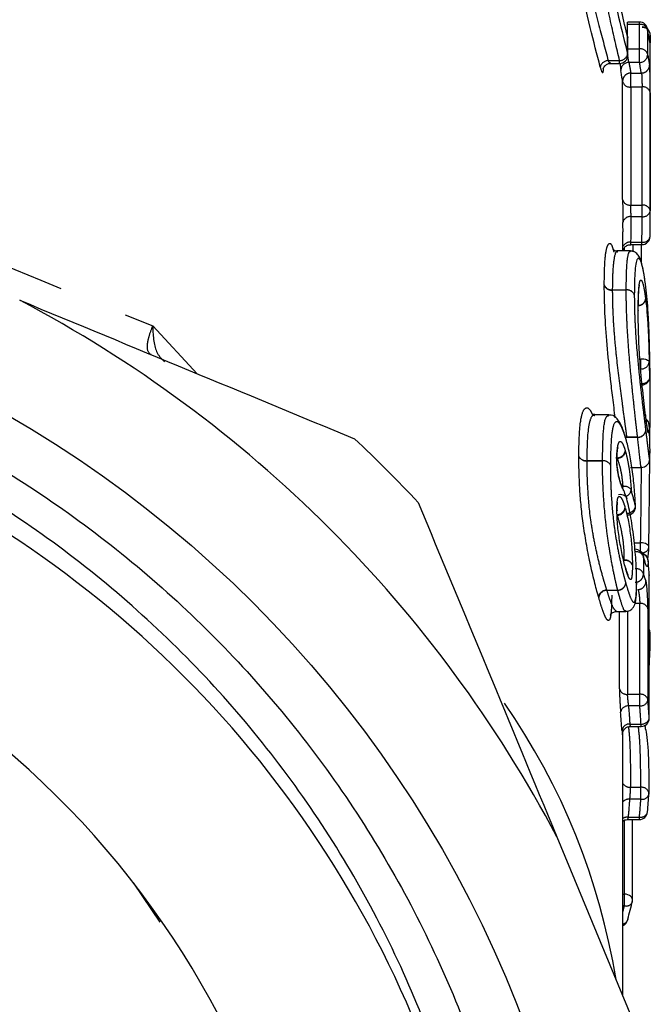
# Model space of a CAD drawing. Extents: x 5 to 390, y 17 to 228.
# Drawn here: x 238 to 250, y 156 to 174 of the extents above; entities that cross this region are included whole.
import ezdxf

# ---------------------------------------------------------------- set-up
doc = ezdxf.new("R2010")
doc.units = 0
doc.linetypes.add('PHANTOM', pattern=[12.7, 6.35, -1.27, 1.27, -1.27, 1.27, -1.27])
doc.layers.get('0').update_dxf_attribs({"linetype": 'CONTINUOUS'})

msp = doc.modelspace()

# ---------------------------------------------------------------- linework, layer by layer
at = {"color": 8, "linetype": 'PHANTOM'}
for p, q in [((249.403, 173.517), (249.403, 173.314)), ((249.626, 173.517), (249.403, 173.517)), ((249.626, 173.517), (249.626, 173.561)), ((249.626, 173.068), (249.626, 173.517)), ((249.775, 173.418), (249.775, 172.969)), ((249.409, 172.974), (249.409, 173.293)), ((249.409, 173.293), (249.411, 173.272)), ((249.411, 173.068), (249.626, 173.068)), ((249.626, 172.822), (249.626, 173.068)), ((249.054, 172.854), (249.261, 172.854)), ((249.261, 172.803), (249.261, 172.854)), ((249.409, 172.974), (249.411, 172.953)), ((249.626, 172.822), (249.433, 172.822)), ((249.467, 172.626), (249.661, 172.626)), ((249.467, 172.37), (249.467, 172.626)), ((249.317, 170.309), (249.317, 172.474)), ((249.467, 172.37), (249.467, 170.206)), ((249.672, 172.37), (249.467, 172.37)), ((249.672, 170.206), (249.672, 172.37)), ((249.822, 172.265), (249.822, 170.101)), ((249.467, 170.206), (249.672, 170.206)), ((249.672, 169.994), (249.672, 170.206)), ((249.672, 169.994), (249.472, 169.994)), ((249.345, 169.422), (249.345, 169.366)), ((249.469, 169.526), (249.669, 169.526)), ((249.512, 169.353), (249.512, 169.482)), ((249.669, 169.482), (249.669, 169.526)), ((249.128, 168.654), (249.383, 168.654)), ((249.383, 168.65), (249.128, 168.65)), ((249.383, 168.65), (249.383, 168.654)), ((240.716, 167.993), (241.53, 167.117)), ((249.652, 167.205), (249.652, 167.392)), ((249.39, 165.956), (249.591, 165.956)), ((249.591, 165.952), (249.39, 165.952)), ((249.591, 165.952), (249.591, 165.956)), ((248.661, 165.523), (248.949, 165.523)), ((248.949, 165.52), (248.661, 165.52)), ((248.949, 165.52), (248.949, 165.523)), ((249.306, 165.05), (249.325, 165.05)), ((249.325, 165.034), (249.325, 165.05)), ((249.53, 164.02), (249.647, 164.02)), ((249.647, 163.861), (249.647, 164.02)), ((249.697, 163.76), (249.697, 163.449)), ((249.804, 160.808), (249.804, 163.425)), ((249.804, 163.425), (249.804, 163.42)), ((249.023, 163.152), (249.228, 163.152)), ((249.228, 163.147), (249.026, 163.147)), ((249.228, 163.147), (249.228, 163.152)), ((249.259, 161.34), (249.259, 162.761)), ((249.409, 162.766), (249.409, 161.242)), ((249.63, 162.907), (249.544, 162.907)), ((249.63, 161.242), (249.63, 162.907)), ((249.78, 162.807), (249.78, 161.142)), ((249.409, 161.242), (249.63, 161.242)), ((249.63, 161.03), (249.63, 161.242)), ((249.63, 161.03), (249.43, 161.03)), ((249.804, 160.804), (249.804, 160.808)), ((249.454, 160.698), (249.654, 160.698)), ((249.654, 160.654), (249.654, 160.698)), ((249.461, 159.538), (249.65, 159.538)), ((249.65, 159.321), (249.65, 159.538)), ((249.65, 159.321), (249.449, 159.321)), ((249.423, 158.991), (249.623, 158.991)), ((249.623, 158.948), (249.623, 158.991)), ((249.349, 157.579), (249.349, 158.934)), ((249.323, 157.579), (249.349, 157.579)), ((249.349, 157.367), (249.349, 157.579)), ((249.349, 157.367), (249.323, 157.367))]:
    msp.add_line(p, q, dxfattribs=at)
at = {"color": 7, "linetype": 'CONTINUOUS'}
for p, q in [((249.626, 173.561), (249.41, 173.561)), ((249.774, 173.433), (249.775, 173.418)), ((249.802, 173.264), (249.775, 173.418)), ((249.409, 173.293), (249.407, 173.309)), ((249.411, 172.953), (249.411, 173.272)), ((249.823, 173.323), (249.823, 173.283)), ((249.823, 169.93), (249.823, 173.253)), ((249.098, 172.803), (249.261, 172.803)), ((249.323, 169.366), (249.323, 169.718)), ((249.464, 169.482), (249.669, 169.482)), ((249.662, 169.15), (249.662, 169.482)), ((249.458, 169.366), (249.226, 169.366)), ((249.743, 168.702), (249.742, 168.71)), ((249.604, 168.256), (249.602, 168.274)), ((249.604, 168.25), (249.602, 168.266)), ((249.604, 168.25), (249.604, 168.256)), ((249.062, 166.363), (248.805, 166.363)), ((249.737, 166.357), (249.736, 166.365)), ((249.736, 166.365), (249.737, 166.355)), ((249.738, 166.345), (249.737, 166.356)), ((249.387, 165.888), (249.385, 165.907)), ((249.464, 165.399), (249.658, 165.399)), ((249.554, 164.685), (249.552, 164.695)), ((249.797, 163.932), (249.797, 163.937)), ((249.694, 163.786), (249.697, 163.76)), ((249.786, 163.69), (249.786, 163.684)), ((249.804, 163.429), (249.804, 163.425)), ((249.804, 160.804), (249.804, 163.42)), ((249.205, 162.761), (249.373, 162.761)), ((249.817, 162.372), (249.818, 162.374)), ((249.818, 162.042), (249.818, 162.374)), ((249.817, 162.04), (249.818, 162.042)), ((249.462, 160.654), (249.654, 160.654)), ((249.323, 155.708), (249.323, 160.559)), ((249.8, 159.427), (249.799, 159.422)), ((249.799, 159.417), (249.799, 159.422)), ((249.773, 159.083), (249.773, 159.09)), ((249.408, 158.948), (249.623, 158.948)), ((249.499, 157.473), (249.499, 158.948)), ((248.113, 158.629), (249.771, 154.627)), ((240.852, 157.066), (240.366, 157.78)), ((249.411, 157.121), (249.408, 157.102))]:
    msp.add_line(p, q, dxfattribs=at)
at = {"color": 7, "linetype": 'CONTINUOUS', "flags": 128}
for points in [[(249.823, 173.253), (249.823, 173.276), (249.823, 173.323)], [(249.822, 167.184), (249.82, 167.213), (249.819, 167.217)], [(249.206, 165.562), (249.21, 165.535), (249.21, 165.528)], [(249.244, 164.905), (249.273, 164.907), (249.3, 164.905), (249.326, 164.9), (249.348, 164.89), (249.366, 164.877), (249.38, 164.861), (249.388, 164.843), (249.391, 164.823)], [(249.212, 164.628), (249.216, 164.604), (249.216, 164.602)], [(249.369, 163.558), (249.367, 163.577), (249.366, 163.578)], [(249.375, 163.537), (249.372, 163.558), (249.372, 163.559)], [(249.723, 160.67), (249.729, 160.644), (249.73, 160.614)]]:
    msp.add_lwpolyline(points, dxfattribs=at)
at = {"color": 8, "linetype": 'PHANTOM', "flags": 128}
for points in [[(249.652, 167.392), (249.681, 167.391), (249.708, 167.388), (249.734, 167.383), (249.756, 167.376), (249.775, 167.367), (249.789, 167.357), (249.798, 167.346), (249.802, 167.334)], [(249.797, 163.937), (249.796, 163.953), (249.788, 163.968), (249.774, 163.982), (249.756, 163.995), (249.733, 164.006), (249.706, 164.013), (249.678, 164.018), (249.647, 164.02)], [(249.499, 157.473), (249.499, 157.478), (249.494, 157.501), (249.482, 157.522), (249.464, 157.542), (249.441, 157.557), (249.413, 157.569), (249.382, 157.577), (249.349, 157.579)]]:
    msp.add_lwpolyline(points, dxfattribs=at)
at = {"color": 7, "linetype": 'CONTINUOUS'}
msp.add_circle((227.323, 147.673), 21.548, dxfattribs=at)
for centre, radius, start, end in [((249.626, 173.411), 0.15, 8.6662, 90), ((249.673, 173.322), 0.15, 0.3521, 90), ((249.261, 173.272), 0.15, 360, 14.3116), ((249.261, 172.953), 0.15, 270, 360), ((238.575, 169.93), 11.249, 358.472, 0.8708), ((238.341, 169.718), 10.983, 359.9993, 0.8791), ((249.669, 169.632), 0.15, 270, 358.4722), ((227.323, 147.673), 23.5, 27.7876, 62.2124), ((227.325, 147.663), 19.697, 94.7118, 352.177), ((227.323, 147.673), 19.7, 352.1474, 88.5416), ((249.668, 167.062), 0.15, 270, 0.4821), ((249.654, 166.167), 0.15, 2.5154, 51.2445), ((227.323, 147.673), 25, 43.1097, 46.8903), ((249.173, 165.016), 0.137, 6.1245, 36.1371), ((249.404, 164.678), 0.15, 270, 0), ((249.404, 164.678), 0.15, 0, 2.5007), ((249.548, 163.749), 0.15, 14.1411, 90), ((249.636, 163.678), 0.15, 4.6533, 73.4875), ((238.525, 164.705), 11.299, 354.9998, 356.1012), ((249.647, 163.942), 0.15, 356.101, 359.2458), ((238.545, 162.769), 11.278, 3.3311, 4.6543), ((249.654, 163.42), 0.15, 0, 3.3317), ((249.668, 162.374), 0.15, 0, 24.1378), ((227.323, 147.673), 16.5, 119.1923, 60.8077), ((238.542, 162.403), 11.281, 356.6802, 358.1539), ((249.668, 162.042), 0.15, 358.1549, 0), ((238.531, 160.152), 11.292, 3.3319, 5.0313), ((238.277, 159.939), 11.046, 3.3624, 5.0765), ((249.654, 160.804), 0.15, 270, 0), ((238.525, 160.156), 11.298, 354.5874, 356.2729), ((249.65, 159.427), 0.15, 356.2728, 0.2151), ((249.623, 159.098), 0.15, 270, 354.5882), ((238.031, 160.246), 11.801, 344.6429, 346.3182), ((249.349, 157.473), 0.15, 346.3198, 0), ((249.264, 157.141), 0.15, 293.4916, 344.6447)]:
    msp.add_arc(centre, radius, start, end, dxfattribs=at)
at = {"color": 8, "linetype": 'PHANTOM'}
for centre, radius, start, end in [((249.643, 173.38), 0.138, 15.8243, 97.1355), ((249.678, 173.316), 0.145, 2.6011, 92.1204), ((249.643, 172.931), 0.138, 15.8243, 97.1355), ((249.059, 172.698), 0.157, 91.8808, 166.3335), ((249.257, 173.011), 0.156, 271.7317, 346.3241), ((249.627, 172.97), 0.149, 269.5707, 359.5042), ((249.432, 172.673), 0.148, 89.4594, 179.391), ((249.661, 172.776), 0.15, 270.0488, 1.1271), ((249.467, 172.476), 0.15, 90.0125, 180.8107), ((249.449, 172.504), 0.135, 193.0816, 277.702), ((249.69, 172.237), 0.135, 12.1543, 97.8963), ((249.449, 170.34), 0.135, 193.0822, 277.7015), ((249.69, 170.073), 0.135, 12.1537, 97.8968), ((249.454, 169.86), 0.135, 82.5212, 168.5941), ((238.397, 169.824), 11.076, 358.4583, 0.8783), ((238.496, 169.824), 11.177, 358.4724, 0.8705), ((249.69, 170.128), 0.135, 262.5138, 348.5959), ((249.69, 169.656), 0.132, 260.9579, 348.5556), ((249.451, 169.385), 0.142, 82.7576, 154.5786), ((249.115, 168.798), 0.145, 202.3144, 275.3426), ((249.113, 168.793), 0.145, 203.8414, 276.0942), ((249.396, 168.51), 0.144, 21.3573, 95.533), ((249.398, 168.507), 0.144, 22.8719, 96.2717), ((249.596, 168.511), 0.144, 266.7573, 349.5763), ((249.598, 168.507), 0.143, 266.3987, 348.3857), ((249.66, 167.347), 0.143, 266.885, 354.7453), ((249.677, 167.078), 0.141, 266.0869, 354.5177), ((249.673, 166.163), 0.132, 3.4334, 53.9954), ((249.6, 166.098), 0.143, 266.2223, 347.9427), ((249.599, 166.095), 0.143, 266.6364, 349.41), ((249.211, 165.731), 0.156, 272.6309, 350.37), ((249.216, 165.725), 0.157, 272.3014, 347.1623), ((248.649, 165.674), 0.151, 208.3215, 274.3235), ((248.648, 165.671), 0.151, 209.3258, 274.8423), ((248.961, 165.373), 0.15, 27.3347, 94.5059), ((248.962, 165.371), 0.15, 28.3298, 95.0156), ((249.353, 164.903), 0.149, 36.2005, 100.5845), ((249.329, 165.005), 0.144, 289.1133, 354.5282), ((249.207, 164.69), 0.156, 272.7238, 351.0295), ((249.214, 164.681), 0.157, 272.3195, 347.0578), ((249.402, 164.712), 0.151, 270.7624, 353.2208), ((249.564, 163.716), 0.14, 18.4999, 96.5937), ((249.675, 163.961), 0.125, 267.5335, 346.2777), ((249.363, 163.557), 0.144, 23.3416, 96.1032), ((249.362, 163.552), 0.145, 21.886, 95.3855), ((249.644, 163.673), 0.143, 4.4909, 73.1786), ((249.564, 163.404), 0.14, 18.4999, 96.5937), ((249.547, 163.447), 0.151, 270.5473, 0.8101), ((249.593, 163.313), 0.151, 270.3467, 2.8845), ((249.029, 162.995), 0.157, 92.4273, 168.0456), ((249.033, 162.991), 0.156, 92.5821, 170.2573), ((249.222, 163.309), 0.157, 272.3069, 348.0352), ((249.222, 163.303), 0.156, 272.5037, 350.2478), ((249.647, 162.77), 0.138, 15.6159, 97.1791), ((249.736, 162.373), 0.0819, 0.77, 32.8769), ((249.736, 162.041), 0.0819, 0.7707, 32.8769), ((249.736, 162.041), 0.0811, 327.008, 359.2436), ((249.392, 161.379), 0.138, 196.5547, 276.9866), ((249.647, 161.105), 0.138, 15.6158, 97.1787), ((249.642, 161.17), 0.141, 265.2109, 348.711), ((237.009, 154.045), 12.345, 9.1835, 34.7563), ((249.418, 160.889), 0.141, 85.2414, 168.7121), ((238.36, 160.046), 11.113, 3.3618, 5.0771), ((238.46, 160.046), 11.213, 3.3317, 5.0317), ((249.669, 160.835), 0.138, 264.11, 348.6571), ((249.44, 160.56), 0.138, 84.1293, 168.6578), ((249.452, 159.694), 0.156, 214.3921, 273.3104), ((249.667, 159.405), 0.134, 9.4783, 97.4611), ((249.436, 159.159), 0.162, 85.1241, 133.864), ((238.344, 160.051), 11.129, 354.5387, 356.2386), ((238.451, 160.05), 11.223, 354.5871, 356.2727), ((249.673, 159.449), 0.131, 259.892, 345.6274), ((249.411, 158.811), 0.181, 86.1682, 118.8835), ((249.648, 159.118), 0.129, 258.9565, 344.2709), ((237.971, 160.137), 11.711, 345.7885, 346.319), ((249.383, 157.485), 0.122, 254.2488, 337.4377), ((249.315, 157.135), 0.099, 274.8841, 340.3765)]:
    msp.add_arc(centre, radius, start, end, dxfattribs=at)
for centre, major_axis, ratio, start_param, end_param in [((227.323, 175.166), (21.994, -9.972), 0.053351, 4.791793, 5.391057), ((227.323, 166.779), (22.5, 0), 0.566628, 0.022429, 0.043549), ((227.323, 167.959), (0, 81.823), 0.273151, 4.664233, 4.68113), ((227.323, 162.498), (22.5, 0), 0.630283, 0.155482, 0.176681)]:
    msp.add_ellipse(centre, major_axis=major_axis, ratio=ratio, start_param=start_param, end_param=end_param, dxfattribs=at)
at = {"color": 7, "linetype": 'CONTINUOUS'}
for centre, major_axis, ratio, start_param, end_param in [((227.323, 167.881), (0, 81.929), 0.274628, 4.687306, 4.703881), ((227.323, 165.295), (22.5, 0), 0.941238, 0.019904, 0.041394), ((227.323, 167.881), (0, 81.929), 0.274628, 4.664233, 4.683698)]:
    msp.add_ellipse(centre, major_axis=major_axis, ratio=ratio, start_param=start_param, end_param=end_param, dxfattribs=at)
at = {"color": 8, "linetype": 'PHANTOM'}
for points, knots in [([(248.642, 176.986), (248.631, 176.992), (248.561, 177.029), (248.466, 176.842), (248.407, 176.471), (248.418, 175.923), (248.499, 175.238), (248.668, 174.376), (248.871, 173.531), (248.994, 173.076), (249.054, 172.854)], [0, 0, 0, 0, 0.024703, 0.166974, 0.309231, 0.401278, 0.549857, 0.702815, 0.855207, 1, 1, 1, 1]), ([(249.261, 172.854), (249.207, 173.084), (249.1, 173.541), (248.931, 174.372), (248.796, 175.193), (248.716, 175.941), (248.711, 176.531), (248.778, 176.933), (248.869, 176.977), (248.916, 176.999)], [0, 0, 0, 0, 0.1482, 0.295215, 0.43695, 0.576839, 0.716869, 0.855751, 1, 1, 1, 1]), ([(249.403, 173.517), (249.404, 173.527), (249.404, 173.548), (249.407, 173.562), (249.41, 173.559), (249.41, 173.559)], [0, 0, 0, 0, 0.429009, 0.85879, 1, 1, 1, 1]), ([(249.823, 173.283), (249.822, 173.266), (249.822, 173.182), (249.82, 173.159), (249.806, 173.24), (249.802, 173.264)], [0, 0, 0, 0, 0.147736, 0.752027, 1, 1, 1, 1]), ([(249.098, 172.805), (249.095, 172.805), (249.088, 172.805), (249.072, 172.822), (249.06, 172.844), (249.054, 172.854)], [0, 0, 0, 0, 0.245028, 0.639801, 1, 1, 1, 1]), ([(249.433, 172.822), (249.431, 172.829), (249.427, 172.844), (249.42, 172.884), (249.415, 172.922), (249.412, 172.946), (249.411, 172.953)], [0, 0, 0, 0, 0.29347, 0.587276, 0.881231, 1, 1, 1, 1]), ([(248.907, 172.735), (248.923, 172.674), (248.938, 172.637), (248.96, 172.632), (248.967, 172.664), (248.967, 172.722)], [0, 0, 0, 0, 0.5, 0.5, 1, 1, 1, 1]), ([(249.822, 172.265), (249.822, 172.306), (249.822, 172.358), (249.821, 172.47), (249.82, 172.53), (249.818, 172.636), (249.817, 172.684), (249.814, 172.753), (249.813, 172.774), (249.811, 172.779)], [0, 0, 0, 0, 0.25, 0.25, 0.5, 0.5, 0.75, 0.75, 1, 1, 1, 1]), ([(249.661, 172.626), (249.662, 172.625), (249.663, 172.62), (249.664, 172.614), (249.665, 172.607), (249.666, 172.597), (249.667, 172.586), (249.667, 172.574), (249.668, 172.56), (249.669, 172.546), (249.669, 172.531), (249.67, 172.514), (249.67, 172.498), (249.671, 172.481), (249.671, 172.464), (249.671, 172.447), (249.672, 172.431), (249.672, 172.415), (249.672, 172.4), (249.672, 172.389), (249.672, 172.379), (249.672, 172.37)], [0, 0, 0, 0, 0.0000504536, 0.0000504536, 0.0000504536, 0.0001009059, 0.0001009059, 0.0001009059, 0.0001513428, 0.0001513428, 0.0001513428, 0.0002017476, 0.0002017476, 0.0002017476, 0.0002521262, 0.0002521262, 0.0002521262, 0.0003024924, 0.0003024924, 0.0003024924, 0.000340126, 0.000340126, 0.000340126, 0.000340126]), ([(249.317, 170.309), (249.317, 170.254), (249.318, 170.176), (249.32, 170.02), (249.321, 169.942), (249.322, 169.887)], [0, 0, 0, 0, 0.5, 0.5, 1, 1, 1, 1]), ([(249.472, 169.994), (249.472, 170.006), (249.471, 170.02), (249.471, 170.035), (249.47, 170.05), (249.47, 170.067), (249.469, 170.083), (249.469, 170.1), (249.468, 170.117), (249.468, 170.134), (249.467, 170.15), (249.467, 170.166), (249.467, 170.18), (249.467, 170.189), (249.467, 170.198), (249.467, 170.206)], [0, 0, 0, 0, 0.0000503855, 0.0000503855, 0.0000503855, 0.0001007753, 0.0001007753, 0.0001007753, 0.0001511667, 0.0001511667, 0.0001511667, 0.0002015464, 0.0002015464, 0.0002015464, 0.0002343915, 0.0002343915, 0.0002343915, 0.0002343915]), ([(248.981, 168.743), (248.982, 168.879), (248.986, 169.171), (249.017, 169.408), (249.064, 169.513), (249.109, 169.518), (249.144, 169.389), (249.156, 169.346)], [0, 0, 0, 0, 0.241351, 0.516833, 0.631064, 0.877147, 1, 1, 1, 1]), ([(249.464, 169.484), (249.465, 169.484), (249.466, 169.484), (249.468, 169.5), (249.469, 169.519), (249.469, 169.526)], [0, 0, 0, 0, 0.2901054, 0.7181011, 1, 1, 1, 1]), ([(249.228, 169.344), (249.219, 169.351), (249.2, 169.366), (249.165, 169.275), (249.133, 169.062), (249.13, 168.785), (249.128, 168.654)], [0, 0, 0, 0, 0.127254, 0.282344, 0.659838, 1, 1, 1, 1]), ([(249.383, 168.654), (249.385, 168.822), (249.389, 169.125), (249.422, 169.344), (249.449, 169.356), (249.459, 169.36)], [0, 0, 0, 0, 0.450269, 0.807472, 1, 1, 1, 1]), ([(249.602, 168.274), (249.603, 168.399), (249.604, 168.519), (249.615, 168.713), (249.623, 168.79), (249.651, 168.849), (249.668, 168.831), (249.695, 168.743), (249.704, 168.702), (249.717, 168.629), (249.721, 168.603), (249.729, 168.546), (249.734, 168.516), (249.737, 168.485)], [0, 0, 0, 0, 0.25, 0.25, 0.5, 0.5, 0.75, 0.75, 0.875, 0.875, 0.9375, 0.9375, 1, 1, 1, 1]), ([(249.128, 168.65), (249.129, 168.558), (249.13, 168.465), (249.136, 168.263), (249.141, 168.155), (249.155, 167.931), (249.164, 167.814), (249.186, 167.57), (249.199, 167.444), (249.241, 167.068), (249.274, 166.809), (249.322, 166.461), (249.337, 166.351), (249.358, 166.195), (249.365, 166.144), (249.378, 166.047), (249.384, 166.001), (249.39, 165.956)], [0, 0, 0, 0, 0.125, 0.125, 0.25, 0.25, 0.375, 0.375, 0.5, 0.5, 0.75, 0.75, 0.875, 0.875, 0.9375, 0.9375, 1, 1, 1, 1]), ([(249.591, 165.956), (249.585, 166.001), (249.58, 166.047), (249.569, 166.144), (249.563, 166.194), (249.546, 166.349), (249.534, 166.459), (249.509, 166.695), (249.496, 166.816), (249.472, 167.065), (249.46, 167.193), (249.426, 167.575), (249.409, 167.821), (249.393, 168.158), (249.389, 168.264), (249.384, 168.464), (249.383, 168.558), (249.383, 168.65)], [0, 0, 0, 0, 0.0625, 0.0625, 0.125, 0.125, 0.25, 0.25, 0.375, 0.375, 0.5, 0.5, 0.75, 0.75, 0.875, 0.875, 1, 1, 1, 1]), ([(249.531, 168.563), (249.531, 168.477), (249.532, 168.391), (249.537, 168.205), (249.54, 168.108), (249.557, 167.796), (249.574, 167.568), (249.608, 167.214), (249.62, 167.095), (249.645, 166.864), (249.658, 166.751), (249.683, 166.533), (249.696, 166.432), (249.713, 166.288), (249.719, 166.242), (249.73, 166.153), (249.735, 166.111), (249.74, 166.069)], [0, 0, 0, 0, 0.125, 0.125, 0.25, 0.25, 0.5, 0.5, 0.625, 0.625, 0.75, 0.75, 0.875, 0.875, 0.9375, 0.9375, 1, 1, 1, 1]), ([(240.688, 167.466), (240.633, 167.488), (240.611, 167.547), (240.62, 167.684), (240.63, 167.736), (240.663, 167.854), (240.687, 167.921), (240.716, 167.993)], [0, 0, 0, 0, 0.5, 0.5, 0.75, 0.75, 1, 1, 1, 1]), ([(240.716, 167.993), (240.716, 167.989), (240.716, 167.797), (240.748, 167.513), (240.879, 167.387), (240.927, 167.34)], [0, 0, 0, 0, 0.011816, 0.634873, 1, 1, 1, 1]), ([(248.516, 165.602), (248.516, 165.606), (248.517, 165.84), (248.527, 166.194), (248.584, 166.431), (248.645, 166.497), (248.697, 166.506), (248.748, 166.401), (248.763, 166.37)], [0, 0, 0, 0, 0.006414, 0.410036, 0.649869, 0.703716, 0.911527, 1, 1, 1, 1]), ([(248.806, 166.345), (248.794, 166.351), (248.774, 166.361), (248.729, 166.308), (248.669, 166.092), (248.664, 165.745), (248.661, 165.523)], [0, 0, 0, 0, 0.094477, 0.16066, 0.461656, 1, 1, 1, 1]), ([(248.949, 165.523), (248.951, 165.673), (248.955, 165.997), (248.991, 166.33), (249.045, 166.346), (249.063, 166.351)], [0, 0, 0, 0, 0.3699899, 0.7976467, 1, 1, 1, 1]), ([(249.387, 165.888), (249.376, 165.925), (249.365, 165.962), (249.343, 166.029), (249.332, 166.059), (249.299, 166.141), (249.276, 166.183), (249.214, 166.256), (249.177, 166.246), (249.14, 166.145), (249.13, 166.099), (249.115, 165.995), (249.11, 165.936), (249.097, 165.742), (249.095, 165.594), (249.094, 165.442)], [0, 0, 0, 0, 0.0625, 0.0625, 0.125, 0.125, 0.25, 0.25, 0.5, 0.5, 0.625, 0.625, 0.75, 0.75, 1, 1, 1, 1]), ([(249.804, 166.171), (249.802, 166.12), (249.8, 166.08), (249.794, 166.03), (249.79, 166.024), (249.78, 166.054), (249.773, 166.089), (249.761, 166.168), (249.757, 166.198), (249.748, 166.266), (249.743, 166.305), (249.738, 166.345)], [0, 0, 0, 0, 0.25, 0.25, 0.5, 0.5, 0.75, 0.75, 0.875, 0.875, 1, 1, 1, 1]), ([(249.74, 166.069), (249.754, 165.957), (249.766, 165.853), (249.786, 165.685), (249.794, 165.619), (249.803, 165.566), (249.806, 165.555), (249.81, 165.551), (249.812, 165.558), (249.815, 165.582), (249.816, 165.602), (249.818, 165.652), (249.818, 165.681), (249.819, 165.716)], [0, 0, 0, 0, 0.25, 0.25, 0.5, 0.5, 0.625, 0.625, 0.75, 0.75, 0.875, 0.875, 1, 1, 1, 1]), ([(249.206, 165.562), (249.21, 165.627), (249.215, 165.688), (249.228, 165.795), (249.237, 165.84), (249.264, 165.882), (249.281, 165.883), (249.311, 165.845), (249.322, 165.825), (249.343, 165.774), (249.354, 165.742), (249.365, 165.705)], [0, 0, 0, 0, 0.25, 0.25, 0.5, 0.5, 0.75, 0.75, 0.875, 0.875, 1, 1, 1, 1]), ([(249.658, 165.416), (249.657, 165.411), (249.653, 165.392), (249.635, 165.556), (249.607, 165.81), (249.591, 165.952)], [0, 0, 0, 0, 0.115159, 0.504603, 1, 1, 1, 1]), ([(249.37, 165.69), (249.382, 165.643), (249.395, 165.593), (249.418, 165.48), (249.429, 165.418), (249.456, 165.229), (249.467, 165.101), (249.473, 164.991)], [0, 0, 0, 0, 0.25, 0.25, 0.5, 0.5, 1, 1, 1, 1]), ([(248.661, 165.52), (248.661, 165.438), (248.661, 165.356), (248.666, 165.182), (248.67, 165.092), (248.685, 164.813), (248.702, 164.617), (248.751, 164.286), (248.77, 164.174), (248.814, 163.948), (248.838, 163.835), (248.89, 163.619), (248.917, 163.513), (248.958, 163.368), (248.971, 163.322), (248.998, 163.234), (249.011, 163.193), (249.023, 163.152)], [0, 0, 0, 0, 0.125, 0.125, 0.25, 0.25, 0.5, 0.5, 0.625, 0.625, 0.75, 0.75, 0.875, 0.875, 0.9375, 0.9375, 1, 1, 1, 1]), ([(249.228, 163.152), (249.217, 163.193), (249.206, 163.235), (249.186, 163.323), (249.176, 163.37), (249.145, 163.515), (249.124, 163.622), (249.086, 163.84), (249.068, 163.954), (249.034, 164.181), (249.02, 164.295), (248.984, 164.62), (248.97, 164.82), (248.957, 165.096), (248.953, 165.184), (248.949, 165.357), (248.949, 165.439), (248.949, 165.52)], [0, 0, 0, 0, 0.0625, 0.0625, 0.125, 0.125, 0.25, 0.25, 0.375, 0.375, 0.5, 0.5, 0.75, 0.75, 0.875, 0.875, 1, 1, 1, 1]), ([(249.206, 165.562), (249.204, 165.527), (249.207, 165.479), (249.218, 165.373), (249.227, 165.315), (249.26, 165.152), (249.288, 165.06), (249.309, 165.031)], [0, 0, 0, 0, 0.25, 0.25, 0.5, 0.5, 1, 1, 1, 1]), ([(249.325, 165.05), (249.32, 165.132), (249.31, 165.227), (249.281, 165.368), (249.27, 165.414), (249.246, 165.496), (249.232, 165.533), (249.223, 165.568)], [0, 0, 0, 0, 0.5, 0.5, 0.75, 0.75, 1, 1, 1, 1]), ([(249.094, 165.442), (249.094, 165.367), (249.094, 165.292), (249.098, 165.134), (249.101, 165.053), (249.113, 164.801), (249.126, 164.619), (249.161, 164.324), (249.175, 164.22), (249.209, 164.012), (249.228, 163.907), (249.268, 163.707), (249.29, 163.609), (249.322, 163.476), (249.333, 163.433), (249.354, 163.352), (249.365, 163.314), (249.375, 163.276)], [0, 0, 0, 0, 0.125, 0.125, 0.25, 0.25, 0.5, 0.5, 0.625, 0.625, 0.75, 0.75, 0.875, 0.875, 0.9375, 0.9375, 1, 1, 1, 1]), ([(249.212, 164.634), (249.212, 164.699), (249.215, 164.758), (249.228, 164.843), (249.239, 164.866), (249.269, 164.87), (249.286, 164.852), (249.314, 164.8), (249.323, 164.779), (249.342, 164.727), (249.352, 164.697), (249.362, 164.665)], [0, 0, 0, 0, 0.25, 0.25, 0.5, 0.5, 0.75, 0.75, 0.875, 0.875, 1, 1, 1, 1]), ([(249.348, 163.7), (249.348, 163.757), (249.347, 163.817), (249.339, 163.951), (249.332, 164.026), (249.308, 164.183), (249.293, 164.261), (249.258, 164.406), (249.236, 164.466), (249.22, 164.524)], [0, 0, 0, 0, 0.25, 0.25, 0.5, 0.5, 0.75, 0.75, 1, 1, 1, 1]), ([(249.786, 163.684), (249.783, 163.638), (249.779, 163.61), (249.769, 163.579), (249.763, 163.58), (249.748, 163.604), (249.739, 163.623), (249.72, 163.677), (249.71, 163.711), (249.697, 163.76)], [0, 0, 0, 0, 0.25, 0.25, 0.5, 0.5, 0.75, 0.75, 1, 1, 1, 1]), ([(249.369, 163.558), (249.37, 163.553), (249.371, 163.549), (249.373, 163.545), (249.373, 163.543), (249.374, 163.54), (249.375, 163.537)], [0, 0, 0, 0, 0.00001723893, 0.00001723893, 0.00001723893, 0.00002993436, 0.00002993436, 0.00002993436, 0.00002993436]), ([(249.496, 163.606), (249.496, 163.541), (249.494, 163.48), (249.486, 163.387), (249.479, 163.353), (249.458, 163.339), (249.443, 163.355), (249.419, 163.405), (249.411, 163.426), (249.393, 163.476), (249.384, 163.506), (249.375, 163.537)], [0, 0, 0, 0, 0.25, 0.25, 0.5, 0.5, 0.75, 0.75, 0.875, 0.875, 1, 1, 1, 1]), ([(249.375, 163.276), (249.391, 163.225), (249.405, 163.174), (249.434, 163.087), (249.447, 163.049), (249.485, 162.956), (249.507, 162.926), (249.542, 162.931), (249.554, 162.968), (249.566, 163.068), (249.568, 163.108), (249.572, 163.199), (249.572, 163.251), (249.572, 163.304)], [0, 0, 0, 0, 0.125, 0.125, 0.25, 0.25, 0.5, 0.5, 0.75, 0.75, 0.875, 0.875, 1, 1, 1, 1]), ([(249.78, 162.807), (249.78, 162.848), (249.779, 162.899), (249.775, 163.01), (249.772, 163.069), (249.765, 163.175), (249.761, 163.223), (249.752, 163.292), (249.747, 163.314), (249.744, 163.32)], [0, 0, 0, 0, 0.25, 0.25, 0.5, 0.5, 0.75, 0.75, 1, 1, 1, 1]), ([(249.026, 163.147), (249.025, 163.148), (249.024, 163.15), (249.023, 163.151), (249.023, 163.151), (249.023, 163.152), (249.023, 163.152)], [0, 0, 0, 0, 0.000006759444, 0.000006759444, 0.000006759444, 0.00000821484, 0.00000821484, 0.00000821484, 0.00000821484]), ([(249.026, 163.147), (249.041, 163.098), (249.085, 162.96), (249.153, 162.793), (249.188, 162.778), (249.205, 162.77)], [0, 0, 0, 0, 0.220909, 0.623143, 1, 1, 1, 1]), ([(249.373, 162.774), (249.37, 162.77), (249.358, 162.754), (249.32, 162.831), (249.275, 162.975), (249.239, 163.108), (249.228, 163.147)], [0, 0, 0, 0, 0.099841, 0.410111, 0.825364, 1, 1, 1, 1]), ([(249.594, 163.162), (249.596, 163.16), (249.599, 163.156), (249.601, 163.148), (249.604, 163.141), (249.607, 163.131), (249.609, 163.12), (249.612, 163.108), (249.614, 163.094), (249.617, 163.079), (249.619, 163.064), (249.621, 163.047), (249.623, 163.03), (249.625, 163.013), (249.626, 162.996), (249.627, 162.98), (249.628, 162.963), (249.629, 162.947), (249.63, 162.933), (249.63, 162.924), (249.63, 162.915), (249.63, 162.907)], [0, 0, 0, 0, 0.0000510052, 0.0000510052, 0.0000510052, 0.0001020627, 0.0001020627, 0.0001020627, 0.0001531206, 0.0001531206, 0.0001531206, 0.0002040206, 0.0002040206, 0.0002040206, 0.0002546809, 0.0002546809, 0.0002546809, 0.0003051239, 0.0003051239, 0.0003051239, 0.0003387355, 0.0003387355, 0.0003387355, 0.0003387355]), ([(248.876, 163.028), (248.876, 163.027), (248.876, 163.026), (248.876, 163.026), (248.877, 163.023), (248.878, 163.02), (248.879, 163.017)], [0, 0, 0, 0, 0.00000273145, 0.00000273145, 0.00000273145, 0.00001541964, 0.00001541964, 0.00001541964, 0.00001541964]), ([(249.117, 163.057), (249.116, 162.991), (249.116, 162.927), (249.112, 162.816), (249.108, 162.767), (249.1, 162.685), (249.094, 162.653), (249.079, 162.608), (249.07, 162.597), (249.05, 162.593), (249.038, 162.601), (249.013, 162.636), (248.998, 162.664), (248.968, 162.738), (248.951, 162.784), (248.916, 162.89), (248.898, 162.953), (248.879, 163.017)], [0, 0, 0, 0, 0.125, 0.125, 0.25, 0.25, 0.375, 0.375, 0.5, 0.5, 0.625, 0.625, 0.75, 0.75, 0.875, 0.875, 1, 1, 1, 1]), ([(249.259, 161.34), (249.259, 161.284), (249.262, 161.206), (249.27, 161.05), (249.275, 160.973), (249.28, 160.917)], [0, 0, 0, 0, 0.5, 0.5, 1, 1, 1, 1]), ([(249.43, 161.03), (249.428, 161.041), (249.425, 161.056), (249.423, 161.071), (249.421, 161.086), (249.419, 161.103), (249.417, 161.119), (249.415, 161.136), (249.414, 161.153), (249.412, 161.17), (249.411, 161.186), (249.41, 161.202), (249.409, 161.216), (249.409, 161.225), (249.409, 161.234), (249.409, 161.242)], [0, 0, 0, 0, 0.0000508736, 0.0000508736, 0.0000508736, 0.0001017166, 0.0001017166, 0.0001017166, 0.0001524371, 0.0001524371, 0.0001524371, 0.0002029365, 0.0002029365, 0.0002029365, 0.0002354451, 0.0002354451, 0.0002354451, 0.0002354451]), ([(249.304, 160.587), (249.308, 160.532), (249.31, 160.5), (249.314, 160.501), (249.315, 160.533), (249.315, 160.589)], [0, 0, 0, 0, 0.5, 0.5, 1, 1, 1, 1]), ([(249.424, 160.646), (249.432, 160.564), (249.452, 160.361), (249.459, 159.959), (249.461, 159.62), (249.461, 159.538)], [0, 0, 0, 0, 0.343259, 0.842791, 1, 1, 1, 1]), ([(249.462, 160.656), (249.461, 160.656), (249.46, 160.656), (249.457, 160.672), (249.455, 160.691), (249.454, 160.698)], [0, 0, 0, 0, 0.289958, 0.717603, 1, 1, 1, 1]), ([(249.65, 159.538), (249.649, 159.57), (249.648, 159.913), (249.64, 160.34), (249.615, 160.567), (249.605, 160.654)], [0, 0, 0, 0, 0.059203, 0.639516, 1, 1, 1, 1]), ([(249.449, 159.321), (249.451, 159.332), (249.452, 159.347), (249.454, 159.362), (249.455, 159.377), (249.456, 159.393), (249.457, 159.41), (249.458, 159.427), (249.459, 159.444), (249.46, 159.46), (249.46, 159.477), (249.461, 159.493), (249.461, 159.507), (249.461, 159.519), (249.461, 159.529), (249.461, 159.538)], [0, 0, 0, 0, 0.0000505812, 0.0000505812, 0.0000505812, 0.0001011149, 0.0001011149, 0.0001011149, 0.0001515683, 0.0001515683, 0.0001515683, 0.0002019521, 0.0002019521, 0.0002019521, 0.0002428964, 0.0002428964, 0.0002428964, 0.0002428964]), ([(249.408, 158.949), (249.409, 158.949), (249.412, 158.95), (249.418, 158.968), (249.422, 158.985), (249.423, 158.991)], [0, 0, 0, 0, 0.3295257, 0.7578727, 1, 1, 1, 1])]:
    msp.add_open_spline(points, degree=3, knots=knots, dxfattribs=at)
at = {"color": 7, "linetype": 'CONTINUOUS'}
for points, knots in [([(248.907, 172.735), (248.847, 172.968), (248.725, 173.448), (248.523, 174.341), (248.356, 175.251), (248.274, 175.981), (248.266, 176.545), (248.297, 176.885), (248.356, 176.958), (248.368, 176.973)], [0, 0, 0, 0, 0.165691, 0.34032, 0.516145, 0.6875, 0.793795, 0.957961, 1, 1, 1, 1]), ([(248.992, 176.815), (248.971, 176.803), (248.906, 176.766), (248.856, 176.435), (248.859, 175.886), (248.94, 175.179), (249.077, 174.406), (249.246, 173.623), (249.354, 173.191), (249.409, 172.974)], [0, 0, 0, 0, 0.072857, 0.222898, 0.374021, 0.525205, 0.678839, 0.838655, 1, 1, 1, 1]), ([(249.409, 173.293), (249.373, 173.433), (249.335, 173.59), (249.26, 173.925), (249.223, 174.1), (249.151, 174.465), (249.118, 174.653), (249.061, 175.017), (249.038, 175.193), (249.021, 175.362)], [0, 0, 0, 0, 0.25, 0.25, 0.5, 0.5, 0.75, 0.75, 1, 1, 1, 1]), ([(249.808, 173.236), (249.808, 173.238), (249.807, 173.242), (249.804, 173.256), (249.803, 173.264)], [0, 0, 0, 0, 0.440339, 1, 1, 1, 1]), ([(248.963, 172.704), (248.963, 172.704), (248.963, 172.703), (248.964, 172.711), (248.972, 172.729), (248.992, 172.761), (249.031, 172.789), (249.07, 172.805), (249.093, 172.802), (249.097, 172.801)], [0, 0, 0, 0, 0.052506, 0.166389, 0.284032, 0.469246, 0.694851, 0.935615, 1, 1, 1, 1]), ([(249.329, 169.394), (249.333, 169.402), (249.344, 169.427), (249.378, 169.458), (249.422, 169.48), (249.452, 169.48), (249.465, 169.48)], [0, 0, 0, 0, 0.172485, 0.4794436, 0.7802772, 1, 1, 1, 1]), ([(249.226, 169.369), (249.218, 169.367), (249.18, 169.359), (249.139, 169.4), (249.139, 169.4), (249.14, 169.4)], [0, 0, 0, 0, 0.1506684, 0.6497526, 1, 1, 1, 1]), ([(249.734, 168.759), (249.729, 168.803), (249.712, 168.95), (249.672, 169.132), (249.634, 169.249), (249.575, 169.325), (249.508, 169.367), (249.469, 169.362), (249.459, 169.361)], [0, 0, 0, 0, 0.143001, 0.475814, 0.754491, 0.879733, 0.970123, 1, 1, 1, 1]), ([(249.743, 168.702), (249.732, 168.786), (249.721, 168.868), (249.697, 169.007), (249.684, 169.066), (249.658, 169.16), (249.644, 169.193), (249.619, 169.23), (249.606, 169.235), (249.584, 169.217), (249.574, 169.192), (249.557, 169.118), (249.55, 169.068), (249.54, 168.949), (249.536, 168.879), (249.532, 168.73), (249.531, 168.647), (249.531, 168.563)], [0, 0, 0, 0, 0.125, 0.125, 0.25, 0.25, 0.375, 0.375, 0.5, 0.5, 0.625, 0.625, 0.75, 0.75, 0.875, 0.875, 1, 1, 1, 1]), ([(249.182, 166.31), (249.167, 166.432), (249.139, 166.652), (249.085, 167.114), (249.029, 167.654), (248.987, 168.253), (248.983, 168.573), (248.981, 168.735)], [0, 0, 0, 0, 0.155919, 0.28419, 0.520551, 0.757195, 1, 1, 1, 1]), ([(249.604, 168.258), (249.604, 168.281), (249.604, 168.392), (249.608, 168.556), (249.615, 168.689), (249.627, 168.75), (249.626, 168.746), (249.626, 168.745)], [0, 0, 0, 0, 0.099434, 0.479849, 0.769397, 0.952684, 1, 1, 1, 1]), ([(249.808, 167.656), (249.807, 167.705), (249.806, 167.755), (249.802, 167.852), (249.801, 167.901), (249.795, 168.044), (249.79, 168.138), (249.779, 168.315), (249.773, 168.4), (249.759, 168.558), (249.751, 168.63), (249.743, 168.702)], [0, 0, 0, 0, 0.125, 0.125, 0.25, 0.25, 0.5, 0.5, 0.75, 0.75, 1, 1, 1, 1]), ([(246.839, 144.982), (247.041, 146.299), (247.108, 147.635), (247.008, 149.62), (246.942, 150.28), (246.743, 151.595), (246.61, 152.247), (246.12, 154.163), (245.67, 155.397), (244.808, 157.183), (244.487, 157.77), (243.795, 158.898), (243.423, 159.442), (242.231, 161.012), (241.335, 161.98), (239.34, 163.743), (238.272, 164.512), (236.568, 165.502), (235.982, 165.805), (234.776, 166.354), (234.155, 166.601), (232.28, 167.239), (231.002, 167.539), (229.042, 167.801), (228.379, 167.857), (227.051, 167.903), (226.391, 167.893), (224.423, 167.768), (223.125, 167.558), (221.523, 167.134), (221.203, 167.041), (220.57, 166.839), (220.257, 166.731), (219.329, 166.386), (218.121, 165.867), (216.968, 165.235), (216.124, 164.718), (215.846, 164.538), (215.298, 164.164), (215.027, 163.969), (213.704, 162.969), (212.738, 162.077), (211.424, 160.607), (211.008, 160.094), (210.419, 159.291), (210.228, 159.018), (209.863, 158.464), (209.687, 158.184), (208.845, 156.767), (208.285, 155.578), (207.617, 153.715), (207.422, 153.076), (207.096, 151.791), (206.966, 151.144), (206.668, 149.195), (206.594, 147.882), (206.673, 145.892), (206.731, 145.229), (206.909, 143.922), (207.029, 143.275), (207.328, 141.997), (207.509, 141.364), (207.93, 140.114), (208.171, 139.494), (208.711, 138.277), (209.009, 137.681), (209.412, 136.953), (209.493, 136.809), (209.617, 136.592), (209.659, 136.52), (209.72, 136.412), (209.741, 136.376), (209.77, 136.322), (209.781, 136.304), (209.789, 136.283), (209.79, 136.281), (209.792, 136.276), (209.792, 136.273), (209.787, 136.274), (209.783, 136.279), (209.774, 136.29), (209.767, 136.298), (209.712, 136.371), (209.666, 136.439), (209.575, 136.575), (209.531, 136.644), (209.398, 136.851), (209.312, 136.99), (208.893, 137.693), (208.587, 138.274), (208.037, 139.455), (207.791, 140.055), (207.143, 141.883), (206.826, 143.137), (206.527, 145.075), (206.459, 145.725), (206.382, 147.02), (206.374, 147.666), (206.419, 148.957), (206.471, 149.602), (206.636, 150.891), (206.75, 151.537), (207.18, 153.445), (207.581, 154.673), (208.351, 156.453), (208.635, 157.036), (209.262, 158.18), (209.604, 158.74), (210.696, 160.351), (211.516, 161.348), (212.886, 162.727), (213.367, 163.169), (214.372, 164.006), (214.89, 164.398), (216.491, 165.495), (217.619, 166.123), (219.405, 166.909), (220.019, 167.145), (221.254, 167.554), (221.877, 167.728), (223.765, 168.163), (225.047, 168.335), (227.008, 168.412), (227.66, 168.406), (228.954, 168.334), (230.239, 168.202), (231.508, 167.951), (232.768, 167.639), (233.397, 167.451), (235.243, 166.804), (236.416, 166.263), (238.093, 165.291), (238.639, 164.94), (239.7, 164.182), (240.216, 163.776), (241.686, 162.5), (242.578, 161.566), (243.782, 160.04), (244.163, 159.508), (244.871, 158.41), (245.197, 157.848), (246.089, 156.126), (246.574, 154.928), (247.13, 153.057), (247.287, 152.418), (247.537, 151.143), (247.631, 150.502), (247.823, 148.575), (247.83, 147.28), (247.592, 144.671), (247.351, 143.399), (246.813, 141.538), (246.604, 140.926), (246.126, 139.717), (245.855, 139.118), (244.967, 137.379), (244.272, 136.29), (243.078, 134.76), (242.654, 134.267), (241.754, 133.318), (241.281, 132.865), (240.294, 132.007), (239.779, 131.601), (238.721, 130.847), (237.633, 130.148), (236.485, 129.556), (235.306, 129.018), (234.698, 128.775), (232.845, 128.136), (231.587, 127.834), (229.668, 127.564), (229.023, 127.505), (227.721, 127.448), (227.064, 127.451), (225.118, 127.554), (223.841, 127.746), (221.955, 128.218), (221.33, 128.407), (220.098, 128.845), (219.497, 129.093), (217.741, 129.917), (216.629, 130.575), (215.052, 131.729), (214.541, 132.143), (213.572, 133.008), (212.651, 133.916), (211.821, 134.907), (211.038, 135.94), (210.669, 136.479), (209.642, 138.15), (209.075, 139.313), (208.398, 141.129), (208.201, 141.746), (207.867, 143.005), (207.729, 143.648), (207.415, 145.571), (207.331, 146.86), (207.394, 148.803), (207.447, 149.456), (207.616, 150.751), (207.732, 151.39), (208.171, 153.28), (208.584, 154.505), (209.254, 155.991), (209.396, 156.287), (209.693, 156.868), (209.848, 157.154), (210.333, 157.998), (210.682, 158.542), (211.432, 159.594), (211.832, 160.102), (212.471, 160.835), (212.691, 161.075), (213.143, 161.546), (213.377, 161.776), (214.565, 162.894), (215.589, 163.683), (217.234, 164.712), (217.8, 165.029), (218.971, 165.61), (219.571, 165.871), (221.39, 166.56), (222.637, 166.897), (224.559, 167.217), (225.211, 167.293), (226.516, 167.379), (227.17, 167.389), (227.825, 167.367)], [0, 0, 0, 0, 0.015625, 0.015625, 0.023438, 0.023438, 0.03125, 0.03125, 0.046875, 0.046875, 0.054688, 0.054688, 0.0625, 0.0625, 0.078125, 0.078125, 0.09375, 0.09375, 0.101563, 0.101563, 0.109375, 0.109375, 0.125, 0.125, 0.132813, 0.132813, 0.140625, 0.140625, 0.15625, 0.15625, 0.160156, 0.160156, 0.164063, 0.164063, 0.171875, 0.179688, 0.179688, 0.183594, 0.183594, 0.1875, 0.1875, 0.203125, 0.203125, 0.210938, 0.210938, 0.214844, 0.214844, 0.21875, 0.21875, 0.234375, 0.234375, 0.242188, 0.242188, 0.25, 0.25, 0.265625, 0.265625, 0.273438, 0.273438, 0.28125, 0.28125, 0.289063, 0.289063, 0.296875, 0.296875, 0.304688, 0.304688, 0.306641, 0.306641, 0.307617, 0.307617, 0.308105, 0.308105, 0.30835, 0.30835, 0.30838, 0.30838, 0.308411, 0.308411, 0.308472, 0.308472, 0.308594, 0.308594, 0.30957, 0.30957, 0.310547, 0.310547, 0.3125, 0.3125, 0.320313, 0.320313, 0.328125, 0.328125, 0.34375, 0.34375, 0.351563, 0.351563, 0.359375, 0.359375, 0.367188, 0.367188, 0.375, 0.375, 0.390625, 0.390625, 0.398438, 0.398438, 0.40625, 0.40625, 0.421875, 0.421875, 0.429688, 0.429688, 0.4375, 0.4375, 0.453125, 0.453125, 0.460938, 0.460938, 0.46875, 0.46875, 0.484375, 0.484375, 0.492188, 0.492188, 0.5, 0.507813, 0.507813, 0.515625, 0.515625, 0.53125, 0.53125, 0.539063, 0.539063, 0.546875, 0.546875, 0.5625, 0.5625, 0.570313, 0.570313, 0.578125, 0.578125, 0.59375, 0.59375, 0.601563, 0.601563, 0.609375, 0.609375, 0.625, 0.625, 0.640625, 0.640625, 0.648438, 0.648438, 0.65625, 0.65625, 0.671875, 0.671875, 0.679688, 0.679688, 0.6875, 0.6875, 0.695313, 0.695313, 0.703125, 0.710938, 0.710938, 0.71875, 0.71875, 0.734375, 0.734375, 0.742188, 0.742188, 0.75, 0.75, 0.765625, 0.765625, 0.773438, 0.773438, 0.78125, 0.78125, 0.796875, 0.796875, 0.804688, 0.804688, 0.8125, 0.820313, 0.820313, 0.828125, 0.828125, 0.84375, 0.84375, 0.851563, 0.851563, 0.859375, 0.859375, 0.875, 0.875, 0.882813, 0.882813, 0.890625, 0.890625, 0.90625, 0.90625, 0.910156, 0.910156, 0.914063, 0.914063, 0.921875, 0.921875, 0.929688, 0.929688, 0.933594, 0.933594, 0.9375, 0.9375, 0.953125, 0.953125, 0.960938, 0.960938, 0.96875, 0.96875, 0.984375, 0.984375, 0.992188, 0.992188, 1, 1, 1, 1]), ([(249.738, 168.478), (249.747, 168.404), (249.756, 168.322), (249.77, 168.143), (249.777, 168.045), (249.787, 167.842), (249.792, 167.737), (249.798, 167.531), (249.8, 167.429), (249.802, 167.334)], [0, 0, 0, 0, 0.25, 0.25, 0.5, 0.5, 0.75, 0.75, 1, 1, 1, 1]), ([(249.737, 166.355), (249.729, 166.421), (249.72, 166.491), (249.702, 166.645), (249.693, 166.726), (249.666, 166.985), (249.648, 167.174), (249.629, 167.441), (249.623, 167.528), (249.615, 167.693), (249.611, 167.772), (249.604, 167.999), (249.603, 168.135), (249.602, 168.266)], [0, 0, 0, 0, 0.125, 0.125, 0.25, 0.25, 0.5, 0.5, 0.625, 0.625, 0.75, 0.75, 1, 1, 1, 1]), ([(249.818, 167.065), (249.817, 167.158), (249.816, 167.253), (249.814, 167.402), (249.813, 167.452), (249.811, 167.554), (249.81, 167.605), (249.808, 167.656)], [0, 0, 0, 0, 0.5, 0.5, 0.75, 0.75, 1, 1, 1, 1]), ([(248.808, 166.372), (248.789, 166.372), (248.754, 166.371), (248.76, 166.37), (248.763, 166.369)], [0, 0, 0, 0, 0.521535, 1, 1, 1, 1]), ([(249.384, 165.909), (249.357, 165.995), (249.308, 166.152), (249.236, 166.274), (249.146, 166.363), (249.079, 166.356), (249.063, 166.355)], [0, 0, 0, 0, 0.388558, 0.704444, 0.930523, 1, 1, 1, 1]), ([(249.777, 166.083), (249.777, 166.083), (249.777, 166.082), (249.769, 166.118), (249.757, 166.204), (249.743, 166.308), (249.737, 166.358)], [0, 0, 0, 0, 0.069413, 0.283318, 0.660686, 1, 1, 1, 1]), ([(249.552, 164.695), (249.548, 164.789), (249.542, 164.889), (249.525, 165.099), (249.513, 165.209), (249.485, 165.427), (249.468, 165.534), (249.439, 165.677), (249.429, 165.722), (249.409, 165.809), (249.398, 165.849), (249.387, 165.888)], [0, 0, 0, 0, 0.25, 0.25, 0.5, 0.5, 0.75, 0.75, 0.875, 0.875, 1, 1, 1, 1]), ([(249.213, 165.546), (249.214, 165.575), (249.218, 165.658), (249.224, 165.731), (249.24, 165.774), (249.236, 165.767), (249.236, 165.767)], [0, 0, 0, 0, 0.2756765, 0.7650267, 0.9897722, 1, 1, 1, 1]), ([(249.661, 165.4), (249.679, 165.402), (249.714, 165.405), (249.754, 165.431), (249.781, 165.459), (249.797, 165.486), (249.805, 165.508), (249.81, 165.528), (249.814, 165.558), (249.817, 165.602), (249.818, 165.679), (249.818, 165.723)], [0, 0, 0, 0, 0.067666, 0.125522, 0.174572, 0.217902, 0.257908, 0.305767, 0.390848, 0.655661, 1, 1, 1, 1]), ([(248.876, 163.028), (248.863, 163.072), (248.85, 163.117), (248.825, 163.212), (248.812, 163.262), (248.773, 163.419), (248.746, 163.534), (248.697, 163.768), (248.673, 163.891), (248.63, 164.135), (248.61, 164.256), (248.578, 164.495), (248.565, 164.61), (248.545, 164.827), (248.537, 164.932), (248.526, 165.133), (248.522, 165.231), (248.517, 165.419), (248.516, 165.508), (248.516, 165.597)], [0, 0, 0, 0, 0.0625, 0.0625, 0.125, 0.125, 0.25, 0.25, 0.375, 0.375, 0.5, 0.5, 0.625, 0.625, 0.75, 0.75, 0.875, 0.875, 1, 1, 1, 1]), ([(249.234, 165.296), (249.23, 165.317), (249.221, 165.367), (249.213, 165.44), (249.209, 165.499), (249.21, 165.52), (249.21, 165.528)], [0, 0, 0, 0, 0.2292, 0.543471, 0.817858, 1, 1, 1, 1]), ([(249.287, 165.092), (249.287, 165.092), (249.287, 165.092), (249.282, 165.103), (249.272, 165.13), (249.257, 165.184), (249.243, 165.244), (249.236, 165.285), (249.234, 165.296)], [0, 0, 0, 0, 0.054663, 0.17672, 0.355913, 0.591729, 0.887038, 1, 1, 1, 1]), ([(249.391, 164.823), (249.377, 164.87), (249.363, 164.915), (249.336, 164.985), (249.322, 165.013), (249.309, 165.031)], [0, 0, 0, 0, 0.5, 0.5, 1, 1, 1, 1]), ([(249.216, 164.606), (249.216, 164.625), (249.216, 164.691), (249.224, 164.758), (249.225, 164.763), (249.226, 164.764)], [0, 0, 0, 0, 0.229041, 0.811895, 1, 1, 1, 1]), ([(249.572, 163.304), (249.572, 163.356), (249.572, 163.409), (249.568, 163.523), (249.566, 163.584), (249.555, 163.776), (249.543, 163.919), (249.511, 164.202), (249.491, 164.346), (249.457, 164.54), (249.445, 164.602), (249.418, 164.72), (249.405, 164.772), (249.391, 164.823)], [0, 0, 0, 0, 0.125, 0.125, 0.25, 0.25, 0.5, 0.5, 0.75, 0.75, 0.875, 0.875, 1, 1, 1, 1]), ([(249.369, 163.558), (249.359, 163.594), (249.349, 163.632), (249.329, 163.715), (249.319, 163.76), (249.29, 163.9), (249.271, 164), (249.241, 164.198), (249.229, 164.297), (249.215, 164.475), (249.212, 164.555), (249.212, 164.628)], [0, 0, 0, 0, 0.125, 0.125, 0.25, 0.25, 0.5, 0.5, 0.75, 0.75, 1, 1, 1, 1]), ([(249.367, 164.646), (249.377, 164.61), (249.387, 164.574), (249.405, 164.494), (249.414, 164.452), (249.44, 164.316), (249.454, 164.219), (249.478, 164.024), (249.485, 163.929), (249.494, 163.76), (249.496, 163.685), (249.496, 163.614)], [0, 0, 0, 0, 0.125, 0.125, 0.25, 0.25, 0.5, 0.5, 0.75, 0.75, 1, 1, 1, 1]), ([(249.731, 163.666), (249.731, 163.666), (249.732, 163.665), (249.72, 163.685), (249.699, 163.767), (249.691, 163.796)], [0, 0, 0, 0, 0.033603, 0.660136, 1, 1, 1, 1]), ([(249.419, 163.427), (249.418, 163.428), (249.417, 163.43), (249.403, 163.461), (249.384, 163.518), (249.369, 163.567), (249.364, 163.583)], [0, 0, 0, 0, 0.142483, 0.39807, 0.807028, 1, 1, 1, 1]), ([(249.372, 163.559), (249.371, 163.56), (249.37, 163.565), (249.368, 163.572), (249.367, 163.578)], [0, 0, 0, 0, 0.22228, 1, 1, 1, 1]), ([(249.372, 162.766), (249.386, 162.765), (249.425, 162.762), (249.481, 162.796), (249.522, 162.844), (249.548, 162.904), (249.565, 162.998), (249.573, 163.133), (249.574, 163.255), (249.574, 163.288)], [0, 0, 0, 0, 0.0497932, 0.1411172, 0.2222321, 0.3192304, 0.4971193, 0.8645167, 1, 1, 1, 1]), ([(249.093, 162.695), (249.093, 162.694), (249.091, 162.688), (249.097, 162.707), (249.132, 162.747), (249.181, 162.756), (249.205, 162.76)], [0, 0, 0, 0, 0.015782, 0.375507, 0.689472, 1, 1, 1, 1]), ([(249.314, 160.523), (249.314, 160.522), (249.314, 160.521), (249.314, 160.524), (249.315, 160.531), (249.318, 160.546), (249.327, 160.572), (249.348, 160.605), (249.384, 160.635), (249.426, 160.653), (249.453, 160.652), (249.462, 160.651)], [0, 0, 0, 0, 0.009895, 0.085991, 0.139781, 0.199702, 0.320951, 0.47425, 0.673449, 0.887298, 1, 1, 1, 1]), ([(249.726, 160.655), (249.726, 160.655), (249.726, 160.655), (249.726, 160.661), (249.725, 160.672), (249.725, 160.676)], [0, 0, 0, 0, 0.151339, 0.630597, 1, 1, 1, 1]), ([(249.73, 160.614), (249.756, 160.54), (249.772, 160.398), (249.788, 160.099), (249.792, 159.986), (249.797, 159.73), (249.799, 159.586), (249.799, 159.422)], [0, 0, 0, 0, 0.5, 0.5, 0.75, 0.75, 1, 1, 1, 1]), ([(249.323, 158.92), (249.334, 158.927), (249.36, 158.944), (249.391, 158.946), (249.408, 158.947)], [0, 0, 0, 0, 0.438404, 1, 1, 1, 1])]:
    msp.add_open_spline(points, degree=3, knots=knots, dxfattribs=at)
at = {"color": 8, "linetype": 'PHANTOM'}
for points in [[(249.775, 172.969), (249.793, 172.867), (249.804, 172.802), (249.811, 172.779)], [(249.271, 172.802), (249.275, 172.743), (249.28, 172.699), (249.283, 172.675)], [(249.433, 172.822), (249.451, 172.716), (249.461, 172.649), (249.467, 172.626)], [(249.661, 172.626), (249.654, 172.649), (249.643, 172.715), (249.626, 172.822)], [(248.981, 168.743), (248.981, 168.74), (248.981, 168.738), (248.981, 168.735)], [(249.128, 168.65), (249.128, 168.651), (249.128, 168.652), (249.128, 168.654)], [(249.738, 168.478), (249.738, 168.48), (249.738, 168.482), (249.737, 168.485)], [(249.602, 168.274), (249.602, 168.271), (249.602, 168.269), (249.602, 168.266)], [(249.737, 166.355), (249.737, 166.352), (249.738, 166.348), (249.738, 166.345)], [(249.39, 165.952), (249.39, 165.953), (249.39, 165.954), (249.39, 165.956)], [(249.37, 165.69), (249.368, 165.695), (249.367, 165.7), (249.365, 165.705)], [(248.516, 165.602), (248.516, 165.6), (248.516, 165.599), (248.516, 165.597)], [(248.661, 165.52), (248.661, 165.521), (248.661, 165.522), (248.661, 165.523)], [(249.218, 165.575), (249.22, 165.573), (249.221, 165.57), (249.223, 165.568)], [(249.212, 164.634), (249.212, 164.632), (249.212, 164.63), (249.212, 164.628)], [(249.367, 164.646), (249.365, 164.653), (249.364, 164.659), (249.362, 164.665)], [(249.348, 163.7), (249.348, 163.699), (249.348, 163.698), (249.348, 163.696)], [(249.496, 163.606), (249.496, 163.609), (249.496, 163.611), (249.496, 163.614)], [(249.697, 163.449), (249.716, 163.384), (249.731, 163.34), (249.744, 163.32)]]:
    msp.add_open_spline(points, degree=3, dxfattribs=at)
at = {"color": 7, "linetype": 'CONTINUOUS'}
for points in [[(249.317, 172.474), (249.311, 172.497), (249.301, 172.565), (249.283, 172.675)], [(238.279, 168.463), (240.357, 167.603), (242.397, 166.758), (244.408, 165.925)], [(245.574, 164.758), (246.408, 162.745), (247.254, 160.705), (248.113, 158.629)]]:
    msp.add_open_spline(points, degree=3, dxfattribs=at)

doc.saveas('drawing.dxf')
